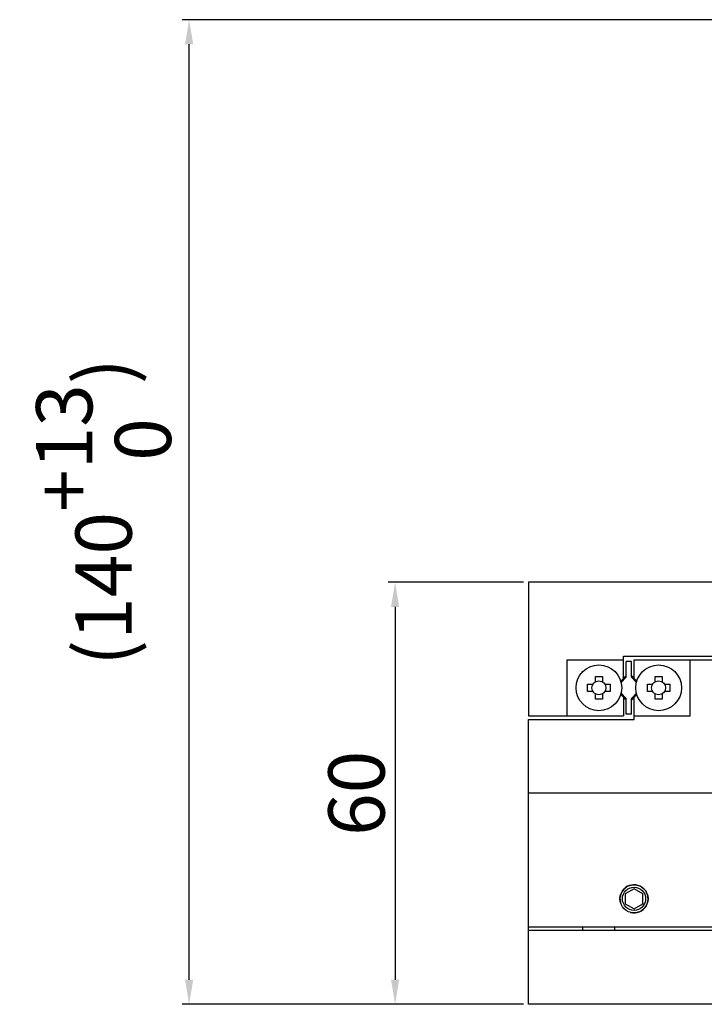
# Model space of a CAD drawing. Units: millimetres. Extents: x 3395 to 3813, y 634 to 1478.
# Drawn here: x 3454 to 3552, y 955 to 1095 of the extents above; entities that cross this region are included whole.
import ezdxf

# ---------------------------------------------------------------- set-up
doc = ezdxf.new("R2010")
doc.units = ezdxf.units.MM
doc.layers.add('02___PRT_ALL_AXES', color=7, linetype='Continuous')
doc.styles.get("Standard").update_dxf_attribs({"font": 'simplex.shx', "height": 8, "bigfont": 'chineset.shx'})
doc.dimstyles.get("Standard").update_dxf_attribs({"dimtxt": 3, "dimasz": 3.5, "dimexe": 1, "dimexo": 0.7, "dimgap": 1.5, "dimtad": 1, "dimdec": 1, "dimdsep": 46, "dimtxsty": 'Standard', "dimcen": 0, "dimclrd": 7, "dimclre": 1, "dimclrt": 7, "dimadec": 0, "dimazin": 0, "dimtp": 0.01, "dimtm": 0.01, "dimtfac": 1, "dimtdec": 1, "dimtofl": 0, "dimtmove": 0, "dimatfit": 3, "dimfxl": 0, "dimtolj": 1, "dimarcsym": 0})

# ---------------------------------------------------------------- blocks, each defined once
blk = doc.blocks.new('*D9')
at = {"color": 1, "lineweight": -2}
for p, q in [((3526.11, 1015.42), (3506.83, 1015.42)), ((3526.11, 955.42), (3506.83, 955.42))]:
    blk.add_line(p, q, dxfattribs=at)
at = {"color": 7, "lineweight": -2}
blk.add_line((3507.83, 1011.92), (3507.83, 958.92), dxfattribs=at)
at = {"color": 7}
for points in [[(3507.24, 1011.92), (3508.41, 1011.92), (3507.83, 1015.42)], [(3507.24, 958.92), (3508.41, 958.92), (3507.83, 955.42)]]:
    blk.add_solid(points, dxfattribs=at)
at = {"layer": 'Defpoints', "color": 0}
for p in [(3526.81, 1015.42), (3507.83, 955.42), (3526.81, 955.42)]:
    blk.add_point(p, dxfattribs=at)
at = {"color": 7, "insert": (3502.33, 985.42), "char_height": 8, "attachment_point": 5, "rotation": 90}
blk.add_mtext('\\A1;60', dxfattribs=at)
blk = doc.blocks.new('*D10')
at = {"color": 1, "lineweight": -2}
for p, q in [((3564.11, 1095.42), (3477.52, 1095.42)), ((3526.11, 955.42), (3477.52, 955.42))]:
    blk.add_line(p, q, dxfattribs=at)
at = {"color": 7, "lineweight": -2}
blk.add_line((3478.52, 958.92), (3478.52, 1091.92), dxfattribs=at)
at = {"color": 7}
for points in [[(3477.94, 1091.92), (3479.11, 1091.92), (3478.52, 1095.42)], [(3477.94, 958.92), (3479.11, 958.92), (3478.52, 955.42)]]:
    blk.add_solid(points, dxfattribs=at)
at = {"layer": 'Defpoints', "color": 0}
for p in [(3478.52, 1095.42), (3564.81, 1095.42), (3526.81, 955.42)]:
    blk.add_point(p, dxfattribs=at)
at = {"color": 7, "insert": (3466.36, 1025.42), "char_height": 8, "attachment_point": 5, "rotation": 90}
blk.add_mtext('\\A1;(140\\S+13^  0;)', dxfattribs=at)

msp = doc.modelspace()

# ---------------------------------------------------------------- linework, layer by layer
at = {"color": 7, "linetype": 'Continuous'}
for p, q in [((3581.22, 1015.42), (3526.81, 1015.42)), ((3526.81, 1015.42), (3526.81, 996.42)), ((3532.31, 1004.42), (3540.31, 1004.42)), ((3532.31, 996.42), (3532.31, 1004.42)), ((3540.31, 1004.92), (3575.81, 1004.92)), ((3540.31, 1001.74), (3540.31, 1004.92)), ((3541.43, 1004.17), (3540.68, 1004.17)), ((3540.68, 1001.92), (3540.68, 1004.17)), ((3541.43, 1001.92), (3541.43, 1004.17)), ((3541.81, 1004.42), (3558.81, 1004.42)), ((3541.81, 1001.74), (3541.81, 1004.42)), ((3549.81, 996.42), (3549.81, 1004.42)), ((3536.31, 1002.02), (3537.31, 1002.02)), ((3536.31, 1001.29), (3536.31, 1002.02)), ((3537.31, 1002.02), (3537.31, 1001.29)), ((3540.31, 1001.74), (3539.92, 1001.35)), ((3540.68, 1001.92), (3539.96, 1001.19)), ((3541.43, 1001.92), (3542.16, 1001.19)), ((3542.2, 1001.35), (3541.81, 1001.74)), ((3544.81, 1002.02), (3545.81, 1002.02)), ((3544.81, 1001.29), (3544.81, 1002.02)), ((3545.81, 1002.02), (3545.81, 1001.29)), ((3535.21, 1000.92), (3535.94, 1000.92)), ((3535.21, 999.92), (3535.21, 1000.92)), ((3535.94, 999.92), (3535.21, 999.92)), ((3537.67, 1000.92), (3538.41, 1000.92)), ((3538.41, 999.92), (3537.67, 999.92)), ((3538.41, 1000.92), (3538.41, 999.92)), ((3539.96, 999.65), (3540.68, 998.92)), ((3542.16, 999.65), (3541.43, 998.92)), ((3543.71, 1000.92), (3544.44, 1000.92)), ((3543.71, 999.92), (3543.71, 1000.92)), ((3544.44, 999.92), (3543.71, 999.92)), ((3546.17, 1000.92), (3546.91, 1000.92)), ((3546.91, 999.92), (3546.17, 999.92)), ((3546.91, 1000.92), (3546.91, 999.92)), ((3536.31, 998.82), (3536.31, 999.55)), ((3537.31, 998.82), (3536.31, 998.82)), ((3537.31, 999.55), (3537.31, 998.82)), ((3539.92, 999.49), (3540.31, 999.1)), ((3540.31, 999.1), (3540.31, 996.42)), ((3540.68, 996.67), (3540.68, 998.92)), ((3541.43, 996.67), (3541.43, 998.92)), ((3541.81, 999.1), (3542.2, 999.49)), ((3541.81, 995.92), (3541.81, 999.1)), ((3544.81, 998.82), (3544.81, 999.55)), ((3545.81, 998.82), (3544.81, 998.82)), ((3545.81, 999.55), (3545.81, 998.82)), ((3526.81, 996.42), (3540.31, 996.42)), ((3526.81, 995.92), (3541.81, 995.92)), ((3526.81, 955.42), (3526.81, 995.92)), ((3541.43, 996.67), (3540.68, 996.67)), ((3541.81, 996.42), (3549.81, 996.42)), ((3646.81, 985.42), (3526.81, 985.42)), ((3541.81, 971.86), (3540.56, 971.14)), ((3543.06, 971.14), (3541.81, 971.86)), ((3540.56, 971.14), (3540.56, 969.7)), ((3543.06, 969.7), (3543.06, 971.14)), ((3540.56, 969.7), (3541.81, 968.98)), ((3541.81, 968.98), (3543.06, 969.7)), ((3526.81, 966.42), (3678.81, 966.42)), ((3646.81, 965.92), (3526.81, 965.92)), ((3646.81, 955.42), (3526.81, 955.42))]:
    msp.add_line(p, q, dxfattribs=at)
for centre, radius in [((3536.81, 1000.42), 3.25), ((3545.31, 1000.42), 3.25), ((3536.81, 1000.42), 1), ((3545.31, 1000.42), 1)]:
    msp.add_circle(centre, radius, dxfattribs=at)
at = {"color": 2, "linetype": 'Continuous'}
msp.add_arc((3541.81, 970.42), 2, 255, 195, dxfattribs=at)
at = {"color": 7, "linetype": 'Continuous'}
for points, start_tangent, end_tangent in [([(3543.04, 969.71), (3543.01, 969.67)], (-0.556565, -0.830804), (-0.584177, -0.811626)), ([(3543.06, 969.74), (3543.04, 969.71)], (-0.535527, -0.844518), (-0.556565, -0.830804))]:
    msp.add_spline(points, degree=3, dxfattribs=dict(at, start_tangent=start_tangent, end_tangent=end_tangent))
at = {"layer": '02___PRT_ALL_AXES', "color": 7, "linetype": 'Continuous'}
for p, q in [((3540.68, 1002.16), (3540.31, 1001.78)), ((3541.81, 1001.78), (3541.43, 1002.16)), ((3540.31, 999.04), (3540.68, 998.67)), ((3541.81, 999.04), (3541.43, 998.67)), ((3534.52, 965.92), (3534.52, 966.42)), ((3539.1, 965.92), (3539.1, 966.42))]:
    msp.add_line(p, q, dxfattribs=at)
for radius in [2, 1.65]:
    msp.add_circle((3541.81, 970.42), radius, dxfattribs=at)

# ---------------------------------------------------------------- dimensions: what is measured, and where the dimension line sits
dim = msp.add_linear_dim(base=(3478.52, 1095.42), p1=(3526.81, 955.42), p2=(3564.81, 1095.42), angle=90, dimstyle='Standard', override={"dimgap": 1.5, "dimpost": '(<>)', "dimtol": 1, "dimlim": 0, "dimtp": 13, "dimtm": 0})
dim.commit()
dim.dimension.update_dxf_attribs({"geometry": '*D10', "text_midpoint": (3466.36, 1025.42)})
dim = msp.add_linear_dim(base=(3507.83, 955.42), p1=(3526.81, 1015.42), p2=(3526.81, 955.42), angle=90, dimstyle='Standard')
dim.commit()
dim.dimension.update_dxf_attribs({"geometry": '*D9', "text_midpoint": (3502.33, 985.42)})

doc.saveas('drawing.dxf')
